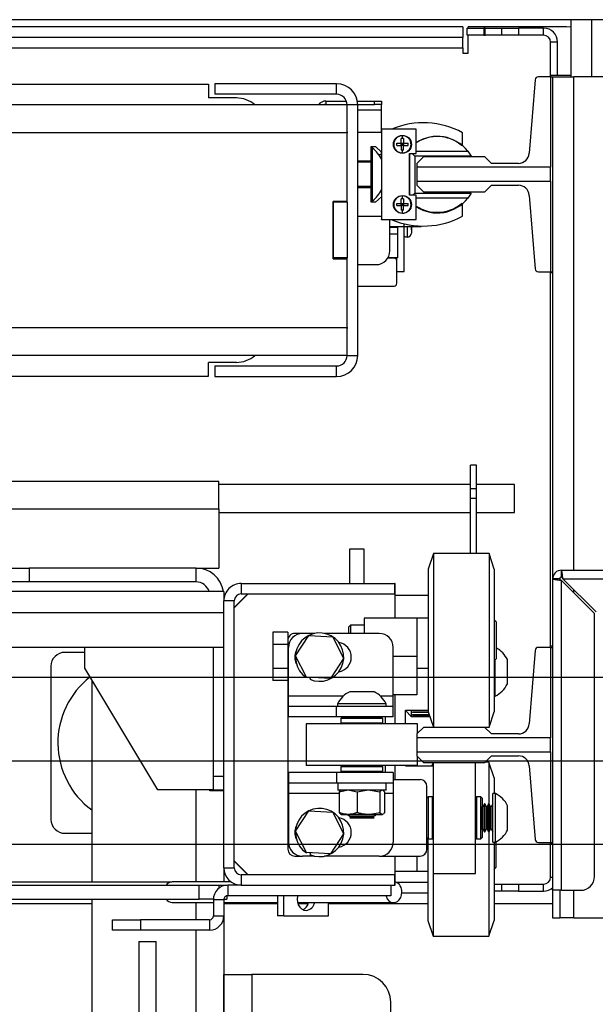
# Model space of a CAD drawing. Units: inches. Extents: x -1 to 417, y 4 to 299.
# Drawn here: x 246 to 257, y 214 to 232 of the extents above; entities that cross this region are included whole.
import ezdxf

# ---------------------------------------------------------------- set-up
doc = ezdxf.new("R2010")
doc.units = ezdxf.units.IN
doc.header["$MEASUREMENT"] = 0
doc.linetypes.add('CENTER', pattern=[2, 1.25, -0.25, 0.25, -0.25])
doc.linetypes.add('PHANTOM', pattern=[2.5, 1.25, -0.25, 0.25, -0.25, 0.25, -0.25])
doc.layers.add('CENTER', color=2, linetype='CENTER')

# ---------------------------------------------------------------- blocks, each defined once
blk = doc.blocks.new('A$C2C1D06E5')
at = {"color": 7, "linetype": 'Continuous', "lineweight": 25}
for p, q in [((2.35, 3.16313), (0, 3.16313)), ((2.1756, 3.16313), (2.1756, 3.11188)), ((2.0785, 3.15678), (1.18438, 3.15678)), ((2.0785, 3.15678), (2.0785, 3.14728)), ((2.0823, 3.14928), (2.0823, 3.15553)), ((2.0823, 3.15553), (2.0973, 3.15553)), ((2.0973, 3.14928), (2.0823, 3.14928)), ((2.17175, 3.15678), (2.08325, 3.15678)), ((2.08325, 3.15553), (2.08325, 3.15678)), ((2.08325, 3.13303), (2.08325, 3.14928)), ((2.0973, 3.15553), (2.0973, 3.14928)), ((2.09855, 3.15553), (2.0973, 3.15553)), ((2.0973, 3.14928), (2.09855, 3.14928)), ((2.09855, 3.14928), (2.09855, 3.15553)), ((2.09855, 3.15553), (2.11355, 3.15553)), ((2.11355, 3.14928), (2.09855, 3.14928)), ((2.11355, 3.14928), (2.11355, 3.15553)), ((2.11355, 3.15553), (2.12855, 3.15553)), ((2.12855, 3.14928), (2.11355, 3.14928)), ((2.12855, 3.15553), (2.12855, 3.14928)), ((2.15105, 3.15553), (2.12855, 3.15553)), ((2.15105, 3.14928), (2.12855, 3.14928)), ((2.15105, 3.14928), (2.15105, 3.15553)), ((2.1756, 3.15648), (2.17175, 3.15678)), ((2.0785, 3.14728), (1.18438, 3.14728)), ((2.0785, 3.13778), (2.0785, 3.14728)), ((2.16355, 3.14303), (2.1573, 3.14303)), ((2.1573, 3.11188), (2.1573, 3.14303)), ((2.16355, 3.11291), (2.16355, 3.14303)), ((0.2715, 3.13778), (2.0785, 3.13778)), ((2.0785, 3.13778), (2.0785, 3.13303)), ((2.0785, 3.13303), (2.08325, 3.13303)), ((0.5, 3.10536), (1.85, 3.10536)), ((1.85, 3.10536), (1.85, 3.09286)), ((1.8555, 3.10561), (1.8555, 3.09611)), ((1.965, 3.10561), (1.8555, 3.10561)), ((1.965, 3.09611), (1.965, 3.10561)), ((2.14353, 3.10916), (2.13818, 3.04317)), ((2.15735, 3.11188), (2.14647, 3.11188)), ((2.1756, 3.11291), (2.15735, 3.11291)), ((2.15735, 3.11291), (2.15735, 3.11188)), ((2.15735, 3.11188), (2.15735, 3.03055)), ((2.15735, 3.11188), (2.1593, 3.11188)), ((2.1593, 3.11188), (2.1783, 3.11188)), ((2.1593, 2.93668), (2.1593, 3.11188)), ((2.2188, 3.11188), (2.1783, 3.11188)), ((1.965, 3.09611), (1.8555, 3.09611)), ((1.9745, 3.08661), (0.3755, 3.08661)), ((1.875, 3.09286), (1.85, 3.09286)), ((1.9554, 3.09008), (1.9554, 3.08708)), ((1.9554, 3.09008), (1.97385, 3.09008)), ((1.9554, 3.08708), (1.97449, 3.08708)), ((1.9554, 3.08708), (1.9554, 3.08661)), ((1.984, 3.08661), (1.9745, 3.08661)), ((1.9745, 3.06243), (1.9745, 3.08661)), ((1.98368, 3.09008), (1.99915, 3.09008)), ((1.98399, 3.08708), (1.99915, 3.08708)), ((1.984, 2.86161), (1.984, 3.08661)), ((1.99915, 3.08708), (1.99915, 3.09008)), ((1.99915, 3.09008), (2.0054, 3.09008)), ((2.0054, 3.08708), (1.99915, 3.08708)), ((2.0054, 3.09008), (2.0054, 3.08708)), ((2.0054, 3.08208), (2.0054, 3.08708)), ((2.0054, 3.06168), (2.0054, 3.08208)), ((1.9745, 3.06161), (0.3755, 3.06161)), ((1.9745, 3.06243), (1.9745, 3.06161)), ((1.9745, 2.99974), (1.9745, 3.06161)), ((2.00543, 3.06168), (1.984, 3.06168)), ((2.00543, 3.0649), (2.00543, 2.98365)), ((2.03668, 3.0649), (2.00543, 3.0649)), ((2.03668, 3.04303), (2.03668, 3.0649)), ((2.0783, 3.05125), (2.0783, 3.06163)), ((2.01903, 3.05018), (2.01903, 3.05223)), ((2.02418, 3.05638), (2.02315, 3.05635)), ((2.02315, 3.05223), (2.02315, 3.05635)), ((2.02315, 3.05018), (2.02315, 3.05223)), ((2.02315, 3.05223), (2.0252, 3.05223)), ((2.02418, 3.0512), (2.02315, 3.05223)), ((2.02418, 3.0512), (2.02315, 3.05018)), ((2.02418, 3.0512), (2.02315, 3.0512)), ((2.02418, 3.05638), (2.02418, 3.05894)), ((2.0252, 3.05223), (2.02418, 3.0512)), ((2.02418, 3.0512), (2.02418, 3.05223)), ((2.0252, 3.0512), (2.02418, 3.0512)), ((2.0252, 3.05018), (2.02418, 3.0512)), ((2.02418, 3.05018), (2.02418, 3.0512)), ((2.0252, 3.05635), (2.0252, 3.05223)), ((2.0252, 3.05223), (2.02932, 3.05223)), ((2.0252, 3.05223), (2.0252, 3.05018)), ((1.996, 3.04918), (1.9999, 3.04918)), ((1.996, 3.0363), (1.996, 3.04918)), ((1.99736, 3.04781), (1.996, 3.04781)), ((1.99736, 3.00041), (1.99736, 3.04781)), ((1.9999, 3.04918), (2.00543, 3.04423)), ((2.0054, 3.04178), (2.0054, 3.04426)), ((2.02315, 3.05018), (2.02315, 3.04605)), ((2.0252, 3.05018), (2.02315, 3.05018)), ((2.02418, 3.04603), (2.02315, 3.04605)), ((2.0252, 3.04605), (2.02418, 3.04603)), ((2.02418, 3.04346), (2.02418, 3.04603)), ((2.0252, 3.05018), (2.02932, 3.05018)), ((2.0252, 3.04605), (2.0252, 3.05018)), ((2.03043, 3.04303), (2.03668, 3.04303)), ((2.03043, 3.00553), (2.03043, 3.04303)), ((2.03093, 3.00553), (2.03093, 3.04303)), ((2.03286, 3.04303), (2.03543, 3.04045)), ((2.03668, 3.04495), (2.08287, 3.04495)), ((2.08287, 3.04495), (2.08581, 3.04045)), ((1.984, 3.0363), (1.996, 3.0363)), ((1.996, 3.03505), (1.984, 3.03505)), ((1.996, 3.01205), (1.996, 3.0363)), ((2.0054, 3.04178), (2.0054, 3.03768)), ((2.03543, 3.04045), (2.03543, 3.00745)), ((2.08581, 3.04045), (2.03543, 3.04045)), ((2.04316, 3.04003), (2.03725, 3.03412)), ((2.03725, 3.03412), (2.03725, 3.03055)), ((2.09827, 3.04003), (2.04316, 3.04003)), ((2.10418, 3.03412), (2.09827, 3.04003)), ((2.12837, 3.03412), (2.10418, 3.03412)), ((2.15735, 3.03055), (2.03725, 3.03055)), ((2.03725, 3.03055), (2.03725, 3.01801)), ((2.15735, 3.01801), (2.15735, 3.03055)), ((2.03725, 3.01801), (2.15735, 3.01801)), ((2.03725, 3.01801), (2.03725, 3.01443)), ((2.15735, 3.01801), (2.15735, 2.93668)), ((1.996, 3.01318), (1.984, 3.01318)), ((1.996, 3.01205), (1.984, 3.01205)), ((1.996, 2.99918), (1.996, 3.01205)), ((2.03351, 3.00553), (2.03543, 3.00745)), ((2.03543, 3.00745), (2.08581, 3.00745)), ((2.03725, 3.01443), (2.04316, 3.00853)), ((2.04316, 3.00853), (2.09827, 3.00853)), ((2.08581, 3.00745), (2.08287, 3.00295)), ((2.09827, 3.00853), (2.10418, 3.01443)), ((2.10418, 3.01443), (2.12837, 3.01443)), ((1.962, 2.94849), (1.962, 2.99974)), ((1.9745, 2.99974), (1.962, 2.99974)), ((1.9745, 2.99911), (1.962, 2.99911)), ((1.962, 2.99911), (1.962, 2.94911)), ((1.9745, 2.99911), (1.9745, 2.99974)), ((1.9745, 2.99911), (1.9745, 2.94911)), ((1.996, 3.00041), (1.99736, 3.00041)), ((1.9999, 2.99918), (1.996, 2.99918)), ((2.00543, 3.00412), (1.9999, 2.99918)), ((2.01903, 2.99613), (2.01903, 2.99818)), ((2.02418, 3.00233), (2.02315, 3.0023)), ((2.02315, 2.99818), (2.02315, 3.0023)), ((2.02315, 2.99613), (2.02315, 2.99818)), ((2.02315, 2.99818), (2.0252, 2.99818)), ((2.02418, 2.99715), (2.02315, 2.99818)), ((2.02418, 3.00233), (2.02418, 3.00489)), ((2.0252, 2.99818), (2.02418, 2.99715)), ((2.02418, 2.99715), (2.02418, 2.99818)), ((2.0252, 3.0023), (2.0252, 2.99818)), ((2.0252, 2.99818), (2.02932, 2.99818)), ((2.0252, 2.99818), (2.0252, 2.99613)), ((2.03668, 3.00553), (2.03043, 3.00553)), ((2.03668, 2.98365), (2.03668, 3.00553)), ((2.08287, 3.00295), (2.03668, 3.00295)), ((2.13818, 3.00539), (2.14353, 2.93939)), ((2.02418, 2.99715), (2.02315, 2.99613)), ((2.02418, 2.99715), (2.02315, 2.99715)), ((2.02315, 2.99613), (2.02315, 2.992)), ((2.0252, 2.99613), (2.02315, 2.99613)), ((2.02418, 2.99198), (2.02315, 2.992)), ((2.0252, 2.99613), (2.02418, 2.99715)), ((2.0252, 2.99715), (2.02418, 2.99715)), ((2.02418, 2.99613), (2.02418, 2.99715)), ((2.0252, 2.992), (2.02418, 2.99198)), ((2.02418, 2.98941), (2.02418, 2.99198)), ((2.0252, 2.99613), (2.02932, 2.99613)), ((2.0252, 2.992), (2.0252, 2.99613)), ((2.0783, 2.98673), (2.0783, 2.9971)), ((1.984, 2.98668), (2.00543, 2.98668)), ((2.00543, 2.98345), (2.00543, 2.98365)), ((2.00543, 2.98365), (2.03668, 2.98365)), ((2.01465, 2.98345), (2.00543, 2.98345)), ((2.0129, 2.95563), (2.0129, 2.98345)), ((2.0129, 2.9775), (2.0254, 2.9775)), ((2.0129, 2.97688), (2.0198, 2.97688)), ((2.0198, 2.9775), (2.0198, 2.97688)), ((2.0198, 2.97688), (2.0198, 2.97063)), ((2.0254, 2.97991), (2.0254, 2.9775)), ((2.02585, 2.93688), (2.02585, 2.9798)), ((2.02585, 2.9775), (2.04103, 2.9775)), ((2.03246, 2.97432), (2.03246, 2.9775)), ((2.03246, 2.97432), (2.03246, 2.97424)), ((2.03246, 2.97424), (2.03246, 2.97156)), ((2.04103, 2.9778), (2.04103, 2.9775)), ((2.0198, 2.97063), (2.0129, 2.97063)), ((2.0198, 2.97063), (2.0198, 2.94938)), ((1.9745, 2.94911), (1.962, 2.94911)), ((1.962, 2.94849), (1.9745, 2.94849)), ((1.9745, 2.94849), (1.9745, 2.94911)), ((1.9745, 2.88661), (1.9745, 2.94849)), ((2.01665, 2.94888), (2.01092, 2.94888)), ((2.0198, 2.94938), (2.01123, 2.94938)), ((2.01915, 2.93688), (2.01915, 2.94938)), ((1.984, 2.94313), (2.0004, 2.94313)), ((2.01915, 2.93688), (2.02585, 2.93688)), ((2.01915, 2.92638), (2.01915, 2.93688)), ((2.14647, 2.93668), (2.15735, 2.93668)), ((2.1573, 2.59938), (2.1573, 2.93668)), ((2.15735, 2.93668), (2.15735, 2.93574)), ((2.15735, 2.93668), (2.1593, 2.93668)), ((2.1593, 2.66098), (2.1593, 2.93668)), ((2.1593, 2.93574), (2.15735, 2.93574)), ((1.984, 2.92388), (2.01665, 2.92388)), ((0.3755, 2.88661), (1.9745, 2.88661)), ((1.9745, 2.88661), (1.9745, 2.8858)), ((1.9745, 2.86161), (1.9745, 2.8858)), ((1.9745, 2.86161), (0.3755, 2.86161)), ((1.9745, 2.86161), (1.984, 2.86161)), ((1.875, 2.85536), (1.85, 2.85536)), ((1.85, 2.84286), (1.85, 2.85536)), ((1.8555, 2.85211), (1.965, 2.85211)), ((1.8555, 2.85211), (1.8555, 2.84261)), ((1.965, 2.84261), (1.965, 2.85211)), ((1.3125, 2.84286), (1.85, 2.84286)), ((1.8555, 2.84261), (1.965, 2.84261)), ((2.09065, 2.76305), (2.0854, 2.76305)), ((2.0854, 2.74164), (2.0854, 2.76305)), ((2.09065, 2.74164), (2.09065, 2.76305)), ((0.69442, 2.74881), (1.85938, 2.74881)), ((1.85938, 2.72381), (1.85938, 2.74881)), ((2.0854, 2.74566), (1.85938, 2.74566)), ((2.09065, 2.74164), (2.0854, 2.74164)), ((2.0854, 2.73313), (2.0854, 2.74164)), ((2.125, 2.74566), (2.09065, 2.74566)), ((2.09065, 2.73313), (2.09065, 2.74164)), ((2.125, 2.72066), (2.125, 2.74566)), ((2.09065, 2.73313), (2.0854, 2.73313)), ((2.0854, 2.68364), (2.0854, 2.73313)), ((2.09065, 2.68364), (2.09065, 2.73313)), ((1.85938, 2.72381), (1.85938, 2.67066)), ((1.85938, 2.72066), (2.0854, 2.72066)), ((2.09065, 2.72066), (2.125, 2.72066)), ((1.977, 2.68801), (1.9895, 2.68801)), ((1.977, 2.65676), (1.977, 2.68801)), ((1.9895, 2.68801), (1.9895, 2.65676)), ((2.052, 2.68364), (2.04725, 2.66964)), ((2.102, 2.68364), (2.052, 2.68364)), ((2.052, 2.68364), (2.052, 2.67319)), ((2.10675, 2.66964), (2.102, 2.68364)), ((2.102, 2.68364), (2.102, 2.67319)), ((2.052, 2.67319), (2.052, 2.52764)), ((2.102, 2.67319), (2.102, 2.52764)), ((1.66375, 2.67066), (1.68875, 2.67066)), ((1.68875, 2.67066), (1.68875, 2.65816)), ((1.83875, 2.67066), (1.68875, 2.67066)), ((1.83875, 2.65816), (1.83875, 2.67066)), ((1.83875, 2.67066), (1.85938, 2.67066)), ((2.04725, 2.66964), (2.04725, 2.66106)), ((2.10675, 2.66964), (2.10675, 2.66106)), ((2.167, 2.66868), (2.4023, 2.66868)), ((2.167, 2.66243), (2.167, 2.66868)), ((1.68875, 2.65816), (1.66375, 2.65816)), ((1.83875, 2.65816), (1.68875, 2.65816)), ((1.8794, 2.65676), (1.8794, 2.64736)), ((1.8794, 2.65676), (2.0175, 2.65676)), ((2.01775, 2.65676), (2.0175, 2.65676)), ((2.0175, 2.64736), (2.0175, 2.65676)), ((2.01775, 2.62564), (2.01775, 2.65676)), ((2.04725, 2.66106), (2.04725, 2.54164)), ((2.10675, 2.66106), (2.10675, 2.54164)), ((2.1593, 2.38118), (2.1593, 2.66098)), ((2.16555, 2.66098), (2.1593, 2.66098)), ((2.167, 2.38118), (2.167, 2.65959)), ((2.167, 2.65959), (2.1968, 2.62979)), ((2.19819, 2.63118), (2.16839, 2.66098)), ((2.16839, 2.66098), (2.4023, 2.66098)), ((1.86375, 2.64946), (0.48625, 2.64946)), ((1.86375, 2.64946), (1.86375, 2.64111)), ((1.8854, 2.64736), (1.87315, 2.63511)), ((1.88565, 2.64736), (1.87315, 2.63486)), ((1.8794, 2.64736), (2.0175, 2.64736)), ((2.01775, 2.64615), (2.04725, 2.64615)), ((1.87315, 2.64111), (1.86375, 2.64111)), ((1.86375, 2.40141), (1.86375, 2.64111)), ((1.87315, 2.40141), (1.87315, 2.64111)), ((0.48625, 2.63066), (1.86375, 2.63066)), ((2.1968, 2.39368), (2.1968, 2.62979)), ((1.97756, 2.61939), (1.976, 2.61782)), ((1.976, 2.61189), (1.976, 2.61782)), ((1.98975, 2.61939), (1.97756, 2.61939)), ((1.97756, 2.61939), (1.97756, 2.61189)), ((2.03725, 2.62564), (1.98975, 2.62564)), ((1.98975, 2.62564), (1.98975, 2.61189)), ((2.03725, 2.62564), (2.03725, 2.59126)), ((2.04725, 2.62564), (2.03725, 2.62564)), ((2.1085, 2.6222), (2.10675, 2.62395)), ((2.1085, 2.6222), (2.1085, 2.61998)), ((2.1085, 2.61998), (2.1085, 2.58907)), ((1.92125, 2.61291), (1.90785, 2.61291)), ((1.90785, 2.61291), (1.90785, 2.60209)), ((1.92125, 2.61291), (1.92125, 2.60564)), ((1.93438, 2.61189), (1.9275, 2.61189)), ((1.92813, 2.59183), (1.93997, 2.60995)), ((1.94523, 2.61189), (1.93438, 2.61189)), ((1.93997, 2.60995), (1.96159, 2.60876)), ((2.00338, 2.61189), (1.95427, 2.61189)), ((1.92125, 2.60209), (1.90785, 2.60209)), ((1.90785, 2.60209), (1.90785, 2.58044)), ((1.92125, 2.60564), (1.92125, 2.41814)), ((1.96159, 2.60876), (1.97137, 2.58944)), ((2.1593, 2.60041), (2.15735, 2.60041)), ((2.15735, 2.60041), (2.15735, 2.59938)), ((0.48625, 2.59946), (1.86375, 2.59946)), ((1.73875, 2.5949), (1.72088, 2.5949)), ((1.73875, 2.58066), (1.73875, 2.59946)), ((1.85435, 2.48376), (1.85435, 2.59946)), ((1.92188, 2.55569), (1.92188, 2.59939)), ((1.93791, 2.57251), (1.92813, 2.59183)), ((2.01588, 2.55569), (2.01588, 2.59939)), ((2.03725, 2.59126), (2.01588, 2.59126)), ((2.03725, 2.59126), (2.03725, 2.55689)), ((2.14353, 2.59666), (2.13818, 2.53067)), ((2.15735, 2.59938), (2.14647, 2.59938)), ((2.15735, 2.59938), (2.15735, 2.51805)), ((2.15735, 2.59938), (2.1593, 2.59938)), ((1.70838, 2.5824), (1.70838, 2.4449)), ((1.97137, 2.58944), (1.95953, 2.57132)), ((2.10675, 2.58732), (2.1085, 2.58907)), ((2.10745, 2.55564), (2.10745, 2.58802)), ((2.11845, 2.58751), (2.11845, 2.58846)), ((2.11845, 2.56656), (2.11845, 2.58751)), ((1.80435, 2.47131), (1.73875, 2.58066)), ((1.92125, 2.58044), (1.90785, 2.58044)), ((1.90785, 2.58044), (1.90785, 2.56961)), ((2.03725, 2.58064), (2.04725, 2.58064)), ((1.745, 2.57024), (1.745, 2.38886)), ((1.92125, 2.56961), (1.90785, 2.56961)), ((1.93787, 2.57245), (1.93791, 2.57251)), ((1.95953, 2.57132), (1.93791, 2.57251)), ((1.94153, 2.57231), (1.94086, 2.57081)), ((1.9987, 2.55959), (1.9768, 2.55959)), ((2.03725, 2.55689), (2.01588, 2.55689)), ((2.01775, 2.53064), (2.01775, 2.55689)), ((1.92188, 2.54629), (1.92188, 2.55569)), ((1.96588, 2.54859), (1.96588, 2.54629)), ((2.00963, 2.54859), (1.96588, 2.54859)), ((2.00963, 2.54629), (2.00963, 2.54859)), ((2.01588, 2.54629), (2.01588, 2.55569)), ((2.10675, 2.55564), (2.10745, 2.55564)), ((1.92188, 2.53689), (1.92188, 2.54629)), ((1.96489, 2.54629), (1.92188, 2.54629)), ((1.96489, 2.53689), (1.96489, 2.54629)), ((2.01588, 2.54629), (1.96489, 2.54629)), ((2.01588, 2.53689), (2.01588, 2.54629)), ((2.027, 2.54303), (2.04725, 2.54303)), ((2.027, 2.53064), (2.027, 2.54303)), ((2.027, 2.54226), (2.02715, 2.54226)), ((2.02715, 2.54303), (2.02715, 2.54226)), ((2.02715, 2.54226), (2.03215, 2.53726)), ((2.03215, 2.54303), (2.03215, 2.53726)), ((2.03315, 2.54123), (2.04739, 2.54123)), ((2.03315, 2.54075), (2.03315, 2.54123)), ((2.04741, 2.54118), (2.03315, 2.54118)), ((2.04755, 2.54075), (2.03315, 2.54075)), ((2.03315, 2.53923), (2.04807, 2.53923)), ((2.03315, 2.53889), (2.03315, 2.53923)), ((2.04818, 2.53889), (2.03315, 2.53889)), ((2.04725, 2.54164), (2.052, 2.52764)), ((2.102, 2.52764), (2.10675, 2.54164)), ((1.96489, 2.53689), (1.92188, 2.53689)), ((1.93775, 2.53064), (1.93775, 2.49314)), ((2.03775, 2.53064), (1.93775, 2.53064)), ((2.01588, 2.53689), (1.96489, 2.53689)), ((1.97, 2.53664), (1.969, 2.53564)), ((1.969, 2.53564), (1.969, 2.53164)), ((2.0065, 2.53564), (1.969, 2.53564)), ((1.969, 2.53164), (1.97, 2.53064)), ((1.969, 2.53164), (2.0065, 2.53164)), ((1.97, 2.53664), (2.0055, 2.53664)), ((1.97777, 2.53683), (1.97744, 2.53664)), ((1.97777, 2.53689), (1.97777, 2.53683)), ((1.99773, 2.53683), (1.97777, 2.53683)), ((1.99773, 2.53683), (1.99773, 2.53689)), ((1.99807, 2.53664), (1.99773, 2.53683)), ((2.0065, 2.53564), (2.0055, 2.53664)), ((2.0055, 2.53064), (2.0065, 2.53164)), ((2.0065, 2.53164), (2.0065, 2.53564)), ((2.00875, 2.53689), (2.00875, 2.53064)), ((2.03215, 2.53726), (2.04874, 2.53726)), ((2.03315, 2.53791), (2.04852, 2.53791)), ((2.03315, 2.53772), (2.03315, 2.53791)), ((2.04858, 2.53772), (2.03315, 2.53772)), ((2.03315, 2.5373), (2.04872, 2.5373)), ((2.03315, 2.53726), (2.03315, 2.5373)), ((2.04873, 2.53726), (2.03315, 2.53726)), ((2.03775, 2.52212), (2.03775, 2.53064)), ((2.04316, 2.52753), (2.03725, 2.52162)), ((2.03725, 2.52162), (2.03725, 2.51805)), ((2.09827, 2.52753), (2.04316, 2.52753)), ((2.052, 2.52764), (2.102, 2.52764)), ((2.052, 2.52753), (2.052, 2.52764)), ((2.0895, 2.52753), (2.0895, 2.52764)), ((2.10418, 2.52162), (2.09827, 2.52753)), ((2.12837, 2.52162), (2.10418, 2.52162)), ((2.15735, 2.51805), (2.03725, 2.51805)), ((2.03725, 2.51805), (2.03725, 2.50551)), ((2.15735, 2.50551), (2.15735, 2.51805)), ((2.03725, 2.50551), (2.15735, 2.50551)), ((2.03725, 2.50551), (2.03725, 2.50193)), ((2.15735, 2.50551), (2.15735, 2.42418)), ((2.03725, 2.50193), (2.04316, 2.49603)), ((2.03775, 2.49314), (2.03775, 2.50143)), ((2.04316, 2.49603), (2.09827, 2.49603)), ((2.05171, 2.49603), (2.05069, 2.49303)), ((2.05175, 2.49603), (2.05175, 2.49303)), ((2.05225, 2.39626), (2.05225, 2.49603)), ((2.08975, 2.39626), (2.08975, 2.49603)), ((2.09827, 2.49603), (2.10418, 2.50193)), ((2.10175, 2.49614), (2.09838, 2.49614)), ((2.1065, 2.48214), (2.10175, 2.49614)), ((2.10175, 2.49614), (2.10175, 2.45876)), ((2.10418, 2.50193), (2.12837, 2.50193)), ((1.92188, 2.48689), (1.92188, 2.47749)), ((1.96489, 2.48689), (1.92188, 2.48689)), ((2.03775, 2.49314), (1.93775, 2.49314)), ((1.96489, 2.48689), (1.96489, 2.47749)), ((2.01588, 2.48689), (1.96489, 2.48689)), ((1.97, 2.49314), (1.969, 2.49214)), ((1.969, 2.49214), (1.969, 2.48814)), ((2.0065, 2.49214), (1.969, 2.49214)), ((1.969, 2.48814), (1.97, 2.48714)), ((1.969, 2.48814), (2.0065, 2.48814)), ((2.0055, 2.48714), (1.97, 2.48714)), ((1.97614, 2.48714), (1.9757, 2.48689)), ((1.9998, 2.48689), (1.99937, 2.48714)), ((2.0065, 2.49214), (2.0055, 2.49314)), ((2.0055, 2.48714), (2.0065, 2.48814)), ((2.0065, 2.48814), (2.0065, 2.49214)), ((2.00875, 2.49314), (2.00875, 2.48689)), ((2.01588, 2.48689), (2.01588, 2.47749)), ((2.01775, 2.48064), (2.01775, 2.49314)), ((2.027, 2.49303), (2.027, 2.49314)), ((2.027, 2.49303), (2.05225, 2.49303)), ((2.13818, 2.49289), (2.14353, 2.42689)), ((1.85435, 2.48376), (1.86375, 2.48376)), ((1.85435, 2.47126), (1.85435, 2.48376)), ((1.96489, 2.47749), (1.92188, 2.47749)), ((1.92188, 2.47749), (1.92188, 2.46809)), ((2.01588, 2.47749), (1.96489, 2.47749)), ((1.96603, 2.47749), (1.96603, 2.47124)), ((2.00948, 2.47124), (2.00948, 2.47749)), ((2.01588, 2.48064), (2.04, 2.48064)), ((2.01588, 2.47749), (2.01588, 2.46809)), ((2.1065, 2.48214), (2.1065, 2.46814)), ((1.85435, 2.47131), (1.80435, 2.47131)), ((1.85125, 2.47066), (1.85125, 2.47131)), ((1.86375, 2.47066), (1.85125, 2.47066)), ((1.86375, 2.47126), (1.85435, 2.47126)), ((1.92188, 2.46809), (1.92188, 2.42439)), ((2.00948, 2.47124), (1.96603, 2.47124)), ((1.96738, 2.46962), (1.97415, 2.47124)), ((1.96877, 2.47088), (1.96738, 2.46962)), ((1.96738, 2.46962), (1.96738, 2.45098)), ((1.96908, 2.47124), (1.96869, 2.47101)), ((1.97666, 2.47124), (1.98344, 2.46962)), ((1.98344, 2.46962), (1.99204, 2.47124)), ((1.98344, 2.46962), (1.98344, 2.45098)), ((1.99522, 2.47124), (2.00382, 2.46962)), ((2.00382, 2.46962), (2.00382, 2.45098)), ((2.00682, 2.47101), (2.00643, 2.47124)), ((2.00674, 2.47088), (2.00813, 2.46962)), ((2.00813, 2.46962), (2.00813, 2.45098)), ((2.01588, 2.46809), (2.01588, 2.42439)), ((2.04625, 2.41814), (2.04625, 2.47439)), ((2.1077, 2.46814), (2.1054, 2.46814)), ((2.1054, 2.42439), (2.1054, 2.46814)), ((2.1077, 2.42439), (2.1077, 2.46814)), ((2.04725, 2.46501), (2.04625, 2.46401)), ((2.05125, 2.46501), (2.04725, 2.46501)), ((2.04725, 2.46501), (2.04725, 2.42751)), ((2.05225, 2.46401), (2.05125, 2.46501)), ((2.05125, 2.46338), (2.05125, 2.46501)), ((2.05125, 2.42751), (2.05125, 2.46338)), ((2.09075, 2.46501), (2.08975, 2.46401)), ((2.09475, 2.46501), (2.09075, 2.46501)), ((2.09075, 2.46501), (2.09075, 2.42751)), ((2.09575, 2.46401), (2.09475, 2.46501)), ((2.09475, 2.46338), (2.09475, 2.46501)), ((2.09475, 2.42751), (2.09475, 2.46338)), ((2.09575, 2.46401), (2.09575, 2.46246)), ((2.09575, 2.46246), (2.09575, 2.42851)), ((2.0979, 2.45876), (2.09645, 2.45624)), ((2.09824, 2.45876), (2.0979, 2.45876)), ((2.0979, 2.43376), (2.0979, 2.45876)), ((2.0997, 2.45624), (2.09824, 2.45876)), ((2.09824, 2.43376), (2.09824, 2.45876)), ((2.10165, 2.45876), (2.1002, 2.45624)), ((2.10199, 2.45876), (2.10165, 2.45876)), ((2.10165, 2.43376), (2.10165, 2.45876)), ((2.10345, 2.45624), (2.10199, 2.45876)), ((2.10199, 2.43376), (2.10199, 2.45876)), ((2.1054, 2.45876), (2.10395, 2.45624)), ((1.92813, 2.43433), (1.93997, 2.45245)), ((1.93997, 2.45245), (1.96159, 2.45126)), ((1.96159, 2.45126), (1.97137, 2.43194)), ((2.00674, 2.44973), (2.00622, 2.44934)), ((2.09595, 2.45624), (2.09575, 2.45658)), ((2.09645, 2.45624), (2.09595, 2.45624)), ((2.09595, 2.43628), (2.09595, 2.45624)), ((2.09645, 2.43628), (2.09645, 2.45624)), ((2.1002, 2.45624), (2.0997, 2.45624)), ((2.0997, 2.43628), (2.0997, 2.45624)), ((2.1002, 2.43628), (2.1002, 2.45624)), ((2.10395, 2.45624), (2.10345, 2.45624)), ((2.10345, 2.43628), (2.10345, 2.45624)), ((2.10395, 2.43628), (2.10395, 2.45624)), ((2.1187, 2.43531), (2.1187, 2.45721)), ((1.96869, 2.44958), (1.96911, 2.44934)), ((1.96911, 2.44934), (1.97451, 2.44934)), ((1.97451, 2.44934), (1.97631, 2.44934)), ((1.97562, 2.44934), (1.97525, 2.44913)), ((1.97525, 2.44913), (1.97525, 2.44879)), ((2.00025, 2.44913), (1.97525, 2.44913)), ((1.97525, 2.44879), (1.97777, 2.44733)), ((2.00025, 2.44879), (1.97525, 2.44879)), ((1.97631, 2.44934), (1.99248, 2.44934)), ((1.97777, 2.44683), (1.97683, 2.44629)), ((1.97683, 2.44629), (1.99868, 2.44629)), ((1.97777, 2.44733), (1.97777, 2.44683)), ((1.99773, 2.44733), (1.97777, 2.44733)), ((1.99773, 2.44683), (1.97777, 2.44683)), ((1.99248, 2.44934), (1.99477, 2.44934)), ((1.99477, 2.44934), (2.00573, 2.44934)), ((1.99773, 2.44733), (2.00025, 2.44879)), ((1.99773, 2.44683), (1.99773, 2.44733)), ((1.99868, 2.44629), (1.99773, 2.44683)), ((2.00025, 2.44913), (1.99989, 2.44934)), ((2.00025, 2.44879), (2.00025, 2.44913)), ((2.00573, 2.44934), (2.00622, 2.44934)), ((2.00622, 2.44934), (2.00639, 2.44934)), ((2.00639, 2.44934), (2.00682, 2.44958)), ((1.72088, 2.4324), (1.745, 2.4324)), ((1.93791, 2.41501), (1.92813, 2.43433)), ((2.09575, 2.43594), (2.09595, 2.43628)), ((2.09595, 2.43628), (2.09645, 2.43628)), ((2.09645, 2.43628), (2.0979, 2.43376)), ((2.0979, 2.43376), (2.09824, 2.43376)), ((2.09824, 2.43376), (2.0997, 2.43628)), ((2.0997, 2.43628), (2.1002, 2.43628)), ((2.1002, 2.43628), (2.10165, 2.43376)), ((2.10165, 2.43376), (2.10199, 2.43376)), ((2.10175, 2.43376), (2.10175, 2.34014)), ((2.10199, 2.43376), (2.10345, 2.43628)), ((2.10345, 2.43628), (2.10395, 2.43628)), ((2.10395, 2.43628), (2.1054, 2.43376)), ((1.97137, 2.43194), (1.95953, 2.41382)), ((2.04625, 2.42851), (2.04725, 2.42751)), ((2.047, 2.42776), (2.047, 2.35414)), ((2.04725, 2.42751), (2.05125, 2.42751)), ((2.05125, 2.42751), (2.05225, 2.42851)), ((2.05175, 2.42801), (2.05175, 2.34014)), ((2.08975, 2.42851), (2.09075, 2.42751)), ((2.09075, 2.42751), (2.09475, 2.42751)), ((2.09475, 2.42751), (2.09575, 2.42851)), ((2.1054, 2.42439), (2.1077, 2.42439)), ((2.1065, 2.42439), (2.1065, 2.35414)), ((2.10825, 2.42466), (2.10825, 2.40157)), ((2.14647, 2.42418), (2.15735, 2.42418)), ((2.1573, 2.39303), (2.1573, 2.42418)), ((2.15735, 2.42418), (2.15735, 2.42324)), ((2.15735, 2.42418), (2.1593, 2.42418)), ((2.1593, 2.42324), (2.15735, 2.42324)), ((1.93787, 2.41495), (1.93791, 2.41501)), ((1.95953, 2.41382), (1.93791, 2.41501)), ((1.94153, 2.41481), (1.94086, 2.41331)), ((1.87315, 2.40766), (1.88565, 2.39516)), ((1.87315, 2.40741), (1.8854, 2.39516)), ((1.9275, 2.41189), (1.93438, 2.41189)), ((1.94523, 2.41189), (1.93438, 2.41189)), ((2.00338, 2.41189), (1.95427, 2.41189)), ((2.00338, 2.41189), (2.04, 2.41189)), ((2.01775, 2.38576), (2.01775, 2.41189)), ((2.037, 2.41189), (2.037, 2.39814)), ((1.86375, 2.40141), (1.86375, 2.38889)), ((1.86375, 2.40141), (1.87315, 2.40141)), ((2.037, 2.39814), (2.01775, 2.39814)), ((2.047, 2.39814), (2.037, 2.39814)), ((2.1065, 2.39982), (2.10825, 2.40157)), ((0.50877, 2.38886), (1.81688, 2.38886)), ((1.87002, 2.38889), (1.81742, 2.38889)), ((1.8794, 2.39516), (1.8794, 2.38576)), ((2.0175, 2.39516), (1.8794, 2.39516)), ((2.0175, 2.38576), (2.0175, 2.39516)), ((2.05225, 2.39626), (2.08975, 2.39626)), ((1.17518, 2.38576), (1.84165, 2.38576)), ((1.84165, 2.37326), (1.84165, 2.38576)), ((1.84165, 2.38576), (1.85919, 2.38576)), ((1.85919, 2.38576), (1.8665, 2.38576)), ((1.8665, 2.38576), (1.8665, 2.38574)), ((1.86724, 2.38576), (1.86724, 2.37636)), ((1.8794, 2.38576), (1.86724, 2.38576)), ((1.8794, 2.38576), (2.0175, 2.38576)), ((2.01375, 2.38576), (2.01375, 2.37636)), ((2.01775, 2.38576), (2.0175, 2.38576)), ((2.1065, 2.38678), (2.11355, 2.38678)), ((2.11355, 2.38053), (2.1065, 2.38053)), ((2.11355, 2.38053), (2.11355, 2.38678)), ((2.11355, 2.38678), (2.12855, 2.38678)), ((2.12855, 2.38053), (2.11355, 2.38053)), ((2.12855, 2.38678), (2.12855, 2.38053)), ((2.12855, 2.38678), (2.15105, 2.38678)), ((2.12855, 2.38053), (2.15105, 2.38053)), ((2.15105, 2.38053), (2.15105, 2.38678)), ((2.167, 2.38118), (2.1593, 2.38118)), ((2.1593, 2.35618), (2.1593, 2.38118)), ((2.16555, 2.38118), (2.16555, 2.35618)), ((2.167, 2.38118), (2.1843, 2.38118)), ((0.53353, 2.37326), (1.84165, 2.37326)), ((1.745, 2.37326), (1.745, 0.38066)), ((1.81742, 2.37014), (1.85434, 2.37014)), ((1.85435, 2.37326), (1.84165, 2.37326)), ((1.85434, 2.37286), (1.86374, 2.37286)), ((1.85434, 2.37286), (1.85434, 2.35826)), ((1.86374, 2.37286), (1.86374, 2.35826)), ((1.86374, 2.37014), (1.91199, 2.37014)), ((1.86375, 2.37014), (1.86375, 0.38066)), ((1.86376, 2.37326), (1.8665, 2.37326)), ((1.8665, 2.37628), (1.8665, 2.37326)), ((2.01375, 2.37636), (1.86724, 2.37636)), ((1.91199, 2.37636), (1.91199, 2.35826)), ((1.91757, 2.35826), (1.91757, 2.37636)), ((1.92989, 2.37014), (2.01628, 2.37014)), ((1.95771, 2.35826), (1.95771, 2.37014)), ((2.02367, 2.37878), (2.047, 2.37878)), ((1.25625, 2.36928), (1.745, 2.36928)), ((1.86375, 2.36928), (1.91199, 2.36928)), ((1.93014, 2.36928), (1.93956, 2.36928)), ((1.95771, 2.36928), (2.047, 2.36928)), ((2.1065, 2.36928), (2.1593, 2.36928)), ((1.76375, 2.34536), (1.76375, 2.35476)), ((1.76375, 2.35476), (1.78875, 2.35476)), ((1.78875, 2.35476), (1.78875, 2.34536)), ((1.85084, 2.35476), (1.78875, 2.35476)), ((1.85084, 2.35476), (1.85084, 2.34536)), ((1.85434, 2.35826), (1.86374, 2.35826)), ((1.91757, 2.35826), (1.91199, 2.35826)), ((1.91757, 2.35826), (1.95771, 2.35826)), ((2.047, 2.35414), (2.05175, 2.34014)), ((2.10175, 2.34014), (2.1065, 2.35414)), ((2.16555, 2.35618), (2.1593, 2.35618)), ((2.1783, 2.35638), (2.16555, 2.35638)), ((2.1783, 2.35638), (2.2188, 2.35638)), ((1.78875, 2.34536), (1.76375, 2.34536)), ((1.85084, 2.34536), (1.78875, 2.34536)), ((2.05175, 2.34014), (2.10175, 2.34014)), ((1.86375, 2.12916), (1.86375, 2.30566)), ((1.86375, 2.30566), (1.88875, 2.30566)), ((1.88875, 2.30566), (1.88875, 0.45566)), ((1.98875, 2.30566), (1.88875, 2.30566)), ((2.01375, 0.48066), (2.01375, 2.28066))]:
    blk.add_line(p, q, dxfattribs=at)
at = {"color": 8, "linetype": 'Continuous', "lineweight": 25}
for p, q in [((2.1944, 3.11188), (2.1944, 3.16313)), ((2.1783, 2.66868), (2.1783, 3.11188)), ((1.984, 3.08208), (2.0054, 3.08208)), ((2.0054, 3.04178), (2.00296, 3.04178)), ((2.02844, 2.9775), (2.02844, 2.96794)), ((2.03246, 2.9775), (2.03246, 2.97424)), ((0.6855, 2.72381), (1.85938, 2.72381)), ((2.1783, 2.64829), (2.1783, 2.65107)), ((1.97115, 2.55569), (1.92188, 2.55569)), ((2.01588, 2.55569), (2.00436, 2.55569)), ((1.83875, 2.38889), (1.83875, 2.47131)), ((1.96738, 2.46809), (1.92188, 2.46809)), ((2.01588, 2.46809), (2.00813, 2.46809)), ((2.047, 2.38828), (2.01891, 2.38828)), ((2.1573, 2.39303), (2.1593, 2.39303)), ((1.85919, 2.38576), (1.85919, 2.38294)), ((2.1783, 2.35638), (2.1783, 2.38118)), ((1.83875, 2.35476), (1.83875, 2.37014)), ((1.83875, 0.38066), (1.83875, 2.34536))]:
    blk.add_line(p, q, dxfattribs=at)
at = {"color": 7, "linetype": 'Continuous', "lineweight": 25, "flags": 128}
for points in [[(2.00929, 2.37636), (2.00948, 2.37578), (2.01053, 2.3736), (2.012, 2.37185), (2.01379, 2.37068), (2.01577, 2.37016), (2.01779, 2.37033), (2.01969, 2.37119), (2.02134, 2.37266), (2.02261, 2.37464), (2.02342, 2.37698), (2.02369, 2.37951)], [(1.92988, 2.37636), (1.92977, 2.37589), (1.92949, 2.37326), (1.92977, 2.37063), (1.93058, 2.36819), (1.93188, 2.36608), (1.93356, 2.36447), (1.93553, 2.36346), (1.93764, 2.36311)]]:
    blk.add_lwpolyline(points, dxfattribs=at)
at = {"color": 7, "linetype": 'Continuous', "lineweight": 25}
for centre in [(2.02418, 3.0512), (2.02418, 2.99715)]:
    blk.add_circle(centre, 0.00805, dxfattribs=at)
for centre, radius, start, end in [((2.15105, 3.14303), 0.0125, 0, 90), ((2.15105, 3.14303), 0.00625, 0, 90), ((1.965, 3.08661), 0.019, 0, 90), ((2.14647, 3.10892), 0.00295, 90, 175.36843), ((1.965, 3.08661), 0.0095, 0, 90), ((1.875, 3.06786), 0.025, 48.59038, 90), ((1.9554, 3.08208), 0.008, 90, 145.4518), ((1.9554, 3.08208), 0.005, 90, 114.85711), ((2.04305, 2.9967), 0.07388, 61.50232, 112.60675), ((2.02418, 3.0512), 0.00774, 90, 270), ((2.02418, 3.03772), 0.01866, 86.85159, 90.00118), ((2.01068, 3.0512), 0.01867, 356.85227, 3.14773), ((2.05566, 3.02395), 0.03438, 37.65527, 123.52201), ((2.05543, 3.02418), 0.03405, 50.8695, 123.41236), ((2.07745, 3.05125), 0.00085, 230.8695, 0), ((1.97774, 3.02399), 0.03086, 26.24069, 50.54667), ((2.12837, 3.04396), 0.00984, 270, 355.36843), ((1.97774, 3.02424), 0.03086, 309.45333, 333.75931), ((2.12837, 3.00459), 0.00984, 4.63157, 90), ((2.02418, 2.99715), 0.00774, 90, 270), ((2.02418, 2.98367), 0.01866, 86.85159, 90.00118), ((2.01068, 2.99715), 0.01867, 356.85227, 3.14773), ((2.05566, 3.02395), 0.03438, 236.47799, 322.34473), ((2.07745, 2.9971), 0.00085, 0, 129.1305), ((2.05543, 3.02418), 0.03405, 236.58764, 309.1305), ((2.04305, 3.05166), 0.07388, 246.99311, 298.49768), ((2.02863, 2.97177), 0.00384, 267.16065, 356.84882), ((2.0285, 2.972), 0.00407, 229.25461, 269.09316), ((2.0004, 2.95563), 0.0125, 270, 0), ((2.01665, 2.94638), 0.0025, 0, 90), ((2.14647, 2.93963), 0.00295, 184.63157, 270), ((2.01665, 2.92638), 0.0025, 270, 0), ((1.875, 2.88036), 0.025, 270, 311.40962), ((1.965, 2.86161), 0.0095, 270, 0), ((1.965, 2.86161), 0.019, 270, 0), ((1.83875, 2.64566), 0.025, 8.74285, 90), ((2.167, 2.66098), 0.0077, 90, 180), ((2.167, 2.66098), 0.00145, 90, 180), ((1.83875, 2.64566), 0.0125, 17.69801, 90), ((1.8794, 2.64111), 0.01565, 90, 180), ((1.8794, 2.64111), 0.00625, 90, 180), ((1.9275, 2.60564), 0.00625, 90, 180), ((1.93438, 2.59939), 0.0125, 90, 180), ((1.94975, 2.59064), 0.02173, 245.84238, 236.84238), ((2.00338, 2.59939), 0.0125, 0, 90), ((1.96501, 2.59064), 0.01325, 279.02142, 80.97858), ((1.72088, 2.5824), 0.0125, 90, 180), ((1.94075, 2.59064), 0.01325, 154.58189, 205.41811), ((2.09691, 2.57777), 0.02405, 26.39294, 61.18094), ((2.14647, 2.59642), 0.00295, 90, 175.36843), ((1.78963, 2.51365), 0.075, 127.97075, 233.48737), ((2.09691, 2.57725), 0.02405, 296.00095, 333.60706), ((1.98749, 2.53804), 0.02405, 116.39294, 153.99905), ((1.98801, 2.53804), 0.02405, 26.00095, 63.60706), ((2.12837, 2.53146), 0.00984, 270, 355.36843), ((2.12837, 2.49209), 0.00984, 4.63157, 90), ((2.04, 2.47439), 0.00625, 0, 90), ((2.09716, 2.44652), 0.02405, 26.39294, 63.99905), ((1.94975, 2.43314), 0.02173, 245.84238, 236.84238), ((1.72088, 2.4449), 0.0125, 180, 270), ((1.96501, 2.43314), 0.01325, 279.02142, 80.97858), ((1.94075, 2.43314), 0.01325, 154.58189, 205.41811), ((2.09716, 2.446), 0.02405, 296.00095, 333.60706), ((1.93438, 2.42439), 0.0125, 180, 270), ((2.00338, 2.42439), 0.0125, 270, 0), ((2.14647, 2.42713), 0.00295, 184.63157, 270), ((1.9275, 2.41814), 0.00625, 180, 270), ((2.04, 2.41814), 0.00625, 270, 0), ((1.8794, 2.40141), 0.01565, 180, 270), ((1.8794, 2.40141), 0.00625, 180, 270), ((1.81765, 2.38203), 0.00686, 91.9359, 147.03249), ((2.01485, 2.38031), 0.00888, 354.87105, 70.91825), ((2.15105, 2.39303), 0.00625, 270, 0), ((2.1843, 2.39368), 0.0125, 270, 0), ((1.86724, 2.37286), 0.0129, 90, 180), ((2.15105, 2.39303), 0.0125, 270, 311.28306), ((1.81765, 2.377), 0.00686, 212.96751, 268.0641), ((1.86724, 2.37286), 0.0035, 90, 180), ((1.93058, 2.37216), 0.00945, 296.84424, 347.65035), ((1.93687, 2.37175), 0.00867, 275.08917, 349.2702), ((1.85084, 2.35826), 0.0035, 270, 0), ((1.85084, 2.35826), 0.0129, 270, 0), ((1.98875, 2.28066), 0.025, 360, 90)]:
    blk.add_arc(centre, radius, start, end, dxfattribs=at)
for points, knots in [([(2.01903, 3.05223), (2.01969, 3.05223), (2.02102, 3.05223), (2.02243, 3.05223), (2.02315, 3.05223)], [0, 0, 0, 0, 0.49333, 1, 1, 1, 1]), ([(2.03192, 3.0512), (2.0318, 3.05222), (2.03157, 3.05425), (2.02995, 3.05657), (2.02816, 3.05792), (2.02629, 3.05876), (2.02497, 3.05887), (2.02418, 3.05894)], [0, 0, 0, 0, 0.250872, 0.500034, 0.672713, 0.804401, 1, 1, 1, 1]), ([(2.02418, 3.04346), (2.02493, 3.04352), (2.02625, 3.04363), (2.02816, 3.04447), (2.02992, 3.04581), (2.03108, 3.04753), (2.03178, 3.04939), (2.03186, 3.05049), (2.03192, 3.0512)], [0, 0, 0, 0, 0.187245, 0.323271, 0.511753, 0.726869, 0.825757, 1, 1, 1, 1]), ([(2.01903, 3.05018), (2.01969, 3.05018), (2.02102, 3.05018), (2.02243, 3.05018), (2.02315, 3.05018)], [0, 0, 0, 0, 0.49333, 1, 1, 1, 1]), ([(2.01903, 2.99818), (2.01969, 2.99818), (2.02102, 2.99818), (2.02243, 2.99818), (2.02315, 2.99818)], [0, 0, 0, 0, 0.49333, 1, 1, 1, 1]), ([(2.03192, 2.99715), (2.0318, 2.99817), (2.03157, 3.0002), (2.02995, 3.00252), (2.02816, 3.00387), (2.02629, 3.00471), (2.02497, 3.00482), (2.02418, 3.00489)], [0, 0, 0, 0, 0.250872, 0.500034, 0.672713, 0.804401, 1, 1, 1, 1]), ([(2.01903, 2.99613), (2.01969, 2.99613), (2.02102, 2.99613), (2.02243, 2.99613), (2.02315, 2.99613)], [0, 0, 0, 0, 0.49333, 1, 1, 1, 1]), ([(2.02418, 2.98941), (2.02493, 2.98947), (2.02625, 2.98958), (2.02816, 2.99042), (2.02992, 2.99176), (2.03108, 2.99348), (2.03178, 2.99534), (2.03186, 2.99644), (2.03192, 2.99715)], [0, 0, 0, 0, 0.187245, 0.323271, 0.511753, 0.726869, 0.825757, 1, 1, 1, 1]), ([(2.16839, 2.66098), (2.16829, 2.66185), (2.16809, 2.66359), (2.16779, 2.66591), (2.16749, 2.66765), (2.16722, 2.66855), (2.16706, 2.66864), (2.167, 2.66868)], [0, 0, 0, 0, 0.216123, 0.432246, 0.648363, 0.864481, 1, 1, 1, 1]), ([(2.16839, 2.66098), (2.16826, 2.66119), (2.16801, 2.66159), (2.16765, 2.66208), (2.16732, 2.66238), (2.1671, 2.66241), (2.167, 2.66243)], [0, 0, 0, 0, 0.277697, 0.529779, 0.781795, 1, 1, 1, 1]), ([(2.1593, 2.66098), (2.15938, 2.66088), (2.15956, 2.66068), (2.1609, 2.66038), (2.16288, 2.66008), (2.16504, 2.65981), (2.16645, 2.65965), (2.167, 2.65959)], [0, 0, 0, 0, 0.216123, 0.432246, 0.648363, 0.864481, 1, 1, 1, 1]), ([(2.16555, 2.66098), (2.16557, 2.66085), (2.16563, 2.6606), (2.166, 2.66024), (2.16647, 2.65991), (2.16683, 2.65969), (2.167, 2.65959)], [0, 0, 0, 0, 0.277697, 0.529779, 0.781795, 1, 1, 1, 1]), ([(2.00382, 2.46962), (2.00382, 2.46962), (2.00441, 2.47047), (2.00502, 2.47085), (2.00564, 2.47124)], [0, 0, 0, 0, 0.001686, 1, 1, 1, 1]), ([(1.97451, 2.44934), (1.97331, 2.44946), (1.97089, 2.44971), (1.96855, 2.45055), (1.96738, 2.45098)], [0, 0, 0, 0, 0.495903, 1, 1, 1, 1]), ([(1.96738, 2.45098), (1.96749, 2.45081), (1.96795, 2.45016), (1.96842, 2.44991), (1.96877, 2.44973)], [0, 0, 0, 0, 0.2597446, 1, 1, 1, 1]), ([(1.98344, 2.45098), (1.98228, 2.45056), (1.97994, 2.44972), (1.97752, 2.44946), (1.97631, 2.44934)], [0, 0, 0, 0, 0.496596, 1, 1, 1, 1]), ([(1.99248, 2.44934), (1.99188, 2.44937), (1.98882, 2.44954), (1.98584, 2.45034), (1.98344, 2.45098)], [0, 0, 0, 0, 0.196966, 1, 1, 1, 1]), ([(2.00382, 2.45098), (2.00338, 2.45085), (2.00044, 2.44997), (1.99738, 2.44963), (1.99477, 2.44934)], [0, 0, 0, 0, 0.146753, 1, 1, 1, 1]), ([(2.00573, 2.44934), (2.00558, 2.44938), (2.00493, 2.44956), (2.0043, 2.45037), (2.00382, 2.45098)], [0, 0, 0, 0, 0.23747, 1, 1, 1, 1]), ([(2.00813, 2.45098), (2.00801, 2.4508), (2.00774, 2.4504), (2.00746, 2.45023), (2.00729, 2.45014)], [0, 0, 0, 0, 0.429018, 1, 1, 1, 1])]:
    blk.add_open_spline(points, degree=3, knots=knots, dxfattribs=at)
blk = doc.blocks.new('RAIL1R-3654')
at = {"xscale": -20, "yscale": 20, "zscale": 20}
blk.add_blockref('A$C2C1D06E5', (47, -63.951), dxfattribs=at)
blk = doc.blocks.new('LH_handrail')
at = {"color": 7, "linetype": 'Continuous', "lineweight": 30}
for p, q in [((6.539, 3.5), (6.226, 3.5)), ((6.226, 2.24), (6.226, 3.5)), ((6.539, 3.5), (6.539, 2.24)), ((6.008, 0.01), (6.008, 1.49)), ((6.758, 1.49), (6.758, 0.01)), ((0, 0), (0.042, 0)), ((0.042, 0), (2.468, 0)), ((0.042, -1.5), (0.042, 0)), ((6.758, 0.01), (6.008, 0.01)), ((6.018, 0), (6.008, 0.01)), ((6.018, 0), (6.748, 0)), ((6.343, 0), (6.422, 0)), ((6.758, 0.01), (6.748, 0)), ((-0.146, -0.146), (-0.146, -1.354)), ((-0.131, -0.11), (-0.035, -0.015)), ((0.042, -0.105), (0.042, -1.5)), ((-0.035, -1.485), (-0.131, -1.39)), ((0.042, -1.5), (0, -1.5)), ((0.042, -1.5), (2.468, -1.5))]:
    blk.add_line(p, q, dxfattribs=at)
blk.add_line((6.008, 1.49), (6.758, 1.49))
at = {"color": 7, "linetype": 'PHANTOM', "lineweight": 0}
for p, q in [((0, -1.5), (0, 0)), ((-0.131, -1.39), (-0.131, -0.11)), ((-0.035, -0.015), (-0.035, -1.485))]:
    blk.add_line(p, q, dxfattribs=at)
at = {"color": 7, "linetype": 'Continuous', "lineweight": 30}
for centre, start, end in [((0, -0.05), 90, 134.8856), ((-0.096, -0.17), 134.8856, 180), ((-0.096, -1.354), 180, 225.1144), ((0, -1.45), 225.1144, 270)]:
    blk.add_arc(centre, 0.05, start, end, dxfattribs=at)
blk.add_point((-0.146, -0.75))
blk.add_point((-0.146, -0.75))
blk = doc.blocks.new('B1L4048')
blk.add_blockref('LH_handrail', (11.215, 42.75))

msp = doc.modelspace()

# ---------------------------------------------------------------- linework, layer by layer
at = {"linetype": 'ByBlock'}
for p, q in [((208.10381, 220.23769), (268.10141, 220.23769)), ((208.10381, 217.23769), (268.10141, 217.23769))]:
    msp.add_line(p, q, dxfattribs=at)
at = {"layer": 'CENTER', "linetype": 'ByBlock'}
msp.add_line((208.10381, 218.73769), (275.25941, 218.73769), dxfattribs=at)

# ---------------------------------------------------------------- block references
at = {"xscale": -1}
for name, p in [('RAIL1R-3654', (259.60141, 232.73769)), ('B1L4048', (266.10141, 169.24019))]:
    msp.add_blockref(name, p, dxfattribs=at)

doc.saveas('drawing.dxf')
